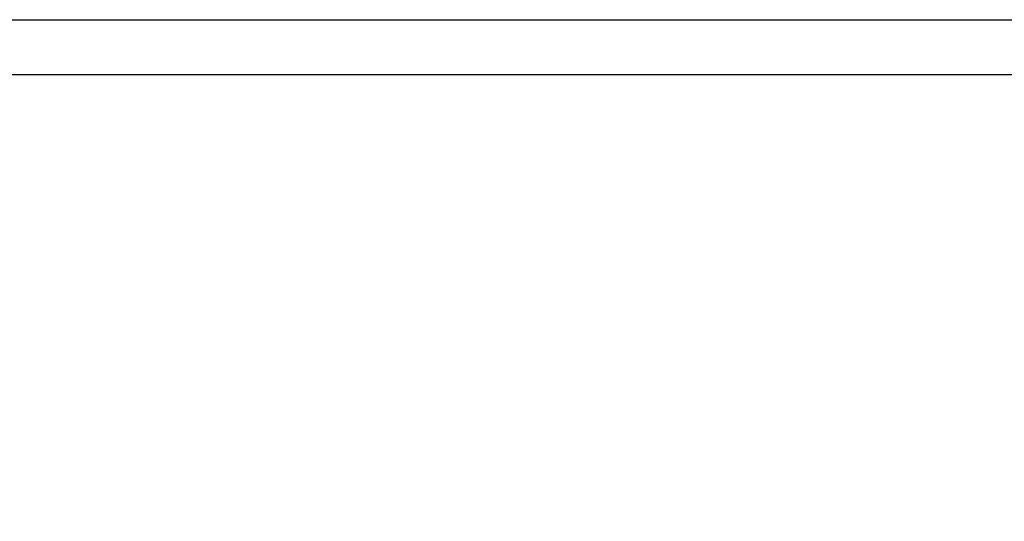
# Model space of a CAD drawing. Extents: x -4495 to 19780, y 852 to 13767.
# Drawn here: x 6189 to 6368, y 11359 to 11450 of the extents above; entities that cross this region are included whole.
import ezdxf

# ---------------------------------------------------------------- set-up
doc = ezdxf.new("R2010")
doc.units = 0
doc.header["$LTSCALE"] = 100
doc.header["$PDMODE"] = 3
doc.layers.get('0').update_dxf_attribs({"linetype": 'CONTINUOUS'})
doc.layers.get('DEFPOINTS').update_dxf_attribs({"linetype": 'CONTINUOUS'})
doc.layers.add('DIM', color=1, linetype='CONTINUOUS')
doc.styles.get("Standard").update_dxf_attribs({"font": 'TXT.shx', "width": 0.7, "bigfont": 'BIGFONT.shx'})
doc.dimstyles.get("Standard").update_dxf_attribs({"dimscale": 40, "dimtxt": 2, "dimasz": 1.5, "dimexe": 0.5, "dimexo": 1, "dimgap": 0.8, "dimtad": 1, "dimblk": 'OPEN30', "dimcen": 0, "dimclrd": 1, "dimclre": 1, "dimclrt": 7, "dimazin": 3, "dimtm": 0.5, "dimtfac": 1, "dimtmove": 0, "dimatfit": 3})

# ---------------------------------------------------------------- blocks, each defined once
blk = doc.blocks.new('_OPEN30')
at = {"color": 0, "linetype": 'BYBLOCK'}
for p, q in [((-1, 0.2679), (0, 0)), ((0, 0), (-1, -0.2679)), ((0, 0), (-1, 0))]:
    blk.add_line(p, q, dxfattribs=at)
blk = doc.blocks.new('*D234')
at = {"layer": 'DEFPOINTS', "color": 0}
for p in [(7675, 11850), (5800, 11450), (7675, 11320.6)]:
    blk.add_point(p, dxfattribs=at)
at = {"layer": 'DIM', "color": 1}
for p, q in [((5800, 11490), (5800, 11870)), ((7675, 11360.6), (7675, 11870)), ((5860, 11850), (7615, 11850))]:
    blk.add_line(p, q, dxfattribs=at)
at = {"layer": 'DIM', "color": 1, "xscale": 60, "yscale": 60, "zscale": 60, "rotation": 180}
blk.add_blockref('_OPEN30', (5800, 11850), dxfattribs=at)
at = {"layer": 'DIM', "color": 1, "xscale": 60, "yscale": 60, "zscale": 60}
blk.add_blockref('_OPEN30', (7675, 11850), dxfattribs=at)
at = {"layer": 'DIM', "color": 7, "linetype": 'CONTINUOUS', "width": 0.7}
blk.add_text('1875', height=80, dxfattribs=at).set_placement((6643.13, 11882))

msp = doc.modelspace()

# ---------------------------------------------------------------- linework, layer by layer
for p, q in [((5800, 11450), (8225, 11450)), ((5800, 11440), (8225, 11440))]:
    msp.add_line(p, q)

# ---------------------------------------------------------------- dimensions: what is measured, and where the dimension line sits
at = {"layer": 'DIM'}
dim = msp.add_linear_dim(base=(7675, 11850), p1=(5800, 11450), p2=(7675, 11320.599), dimstyle='STANDARD', dxfattribs=at)
dim.commit()
dim.dimension.update_dxf_attribs({"geometry": '*D234', "text_midpoint": (6737.5, 11922)})

doc.saveas('drawing.dxf')
